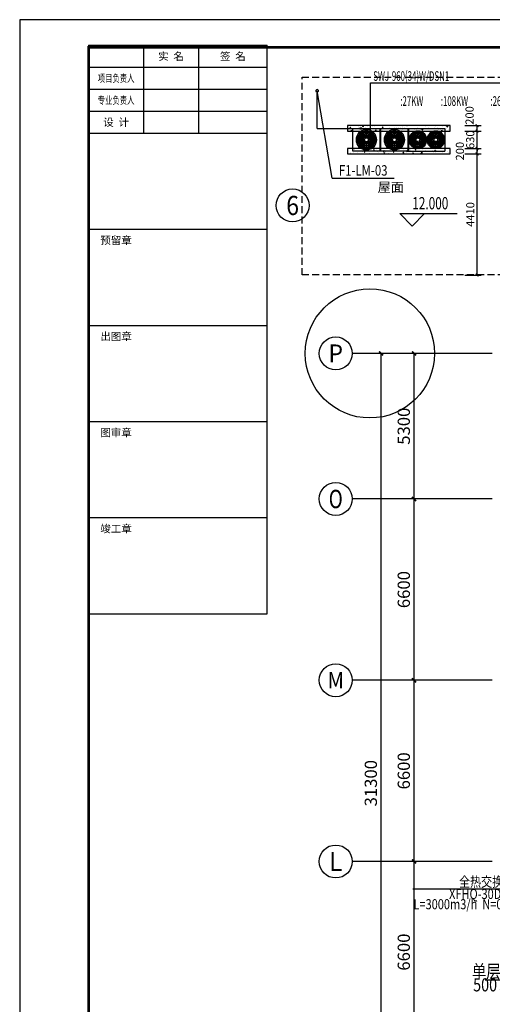
# Model space of a CAD drawing. Extents: x -678528 to 170635, y -369947 to 336531.
# Drawn here: x -133384 to -116183, y 172008 to 207861 of the extents above; entities that cross this region are included whole.
import ezdxf
from ezdxf.enums import TextEntityAlignment as Align

# ---------------------------------------------------------------- set-up
doc = ezdxf.new("R2010")
doc.units = 0
doc.header["$LTSCALE"] = 1000
doc.header["$MEASUREMENT"] = 0
doc.linetypes.add('1', pattern=[0.375, 0.25, -0.125])
for name, color, linetype in [('4', 4, 'Continuous'), ('9', 9, 'Continuous'), ('ACS_PFG_BZ', 3, 'Continuous'), ('AXIS', 3, 'Continuous'), ('AXIS_TEXT', 7, 'Continuous'), ('DOTE', 1, 'Continuous'), ('DUCT-送风法兰', 2, 'Continuous'), ('TH_DIM', 3, 'Continuous'), ('VRV-DIM', 3, 'Continuous'), ('VRV-EQUIP', 7, 'Continuous'), ('VRV-VPIPE', 1, 'Continuous'), ('底图', 8, 'Continuous'), ('时代图框', 161, 'Continuous')]:
    doc.layers.add(name, color=color, linetype=linetype)
doc.layers.add('VRV-PIPE', color=1, linetype='Continuous', lineweight=30)
doc.styles.add('_HZTXT', font='txt.shx', dxfattribs={"width": 0.8, "bigfont": 'hztxt.shx'})
doc.styles.add('_TCH_AXIS', font='COMPLEX', dxfattribs={"bigfont": 'GBCBIG'})
doc.styles.add('_TCH_DIM', font='SIMPLEX', dxfattribs={"bigfont": 'GBCBIG'})
doc.styles.add('_TCH_DIM_T3', font='SIMPLEX.shx', dxfattribs={"width": 0.705882, "bigfont": 'GBCBIG.shx'})
doc.styles.add('COMPLEX', font='COMPLEX')
doc.styles.add('ERA', font='simhei.ttf')
doc.styles.get("Standard").update_dxf_attribs({"font": 'gbenor.shx', "bigfont": 'gbcbig.shx'})
doc.dimstyles.new('_TCH_ARCH&&100', dxfattribs={"dimtxt": 297.5, "dimasz": 100, "dimexe": 150, "dimexo": 300, "dimgap": 100, "dimtad": 1, "dimdec": 0, "dimzin": 0, "dimdsep": 46, "dimtxsty": '_TCH_DIM_T3', "dimblk": 'ARCHTICK', "dimcen": 0.09, "dimclrt": 7, "dimazin": 2, "dimtfac": 1, "dimtdec": 0, "dimtix": 1, "dimtmove": 2, "dimatfit": 3, "dimfxl": 1, "dimtolj": 1, "dimtzin": 0, "dimarcsym": 0})
doc.dimstyles.new('_TCH_ARCH&&150', dxfattribs={"dimtxt": 446.25, "dimasz": 150, "dimexe": 375, "dimexo": 450, "dimgap": 150, "dimtad": 1, "dimdec": 0, "dimzin": 0, "dimdsep": 46, "dimtxsty": '_TCH_DIM_T3', "dimblk": 'ARCHTICK', "dimcen": 0.09, "dimclrt": 7, "dimazin": 2, "dimtfac": 1, "dimtdec": 0, "dimtix": 1, "dimtmove": 2, "dimatfit": 3, "dimfxl": 1, "dimtolj": 1, "dimtzin": 0, "dimarcsym": 0})

# ---------------------------------------------------------------- blocks, each defined once
blk = doc.blocks.new('*U21')
at = {"layer": 'Defpoints'}
blk.add_point((-146108, 58405), dxfattribs=at)
at = {"layer": '时代图框'}
blk.add_lwpolyline([(-146100, -1000), (1000, -1000), (1000, 58400), (-146100, 58400)], close=True, dxfattribs=at)
at = {"layer": '时代图框', "const_width": 100}
blk.add_lwpolyline([(-143600, 0), (0, 0), (0, 57400), (-143600, 57400)], close=True, dxfattribs=at)
at = {"layer": '时代图框', "style": 'ERA', "width": 0.7}
for tag, p in [('图纸编号', (-3555, 1064)), ('图纸比例', (-827, 1064))]:
    blk.add_attdef(tag, text='', height=250, dxfattribs=at).set_placement(p, align=Align.CENTER)
blk = doc.blocks.new('SD_TSK')
at = {"layer": '时代图框'}
blk.add_line((-6500, 20700), (0, 20700), dxfattribs=at)
for points in [[(-6500, 20700), (-6500, 0), (0, 0), (0, 20700)], [(-4500, 20700), (-4500, 17500)], [(-2500, 20700), (-2500, 17500)], [(-6500, 19900), (0, 19900)], [(-6500, 19100), (0, 19100)], [(-6500, 18300), (0, 18300)], [(-6500, 17500), (0, 17500)], [(-6500, 14000), (0, 14000)], [(-6500, 10500), (0, 10500)], [(-6500, 7000), (0, 7000)], [(-6500, 3500), (0, 3500)]]:
    blk.add_lwpolyline(points, dxfattribs=at)
at = {"layer": '时代图框', "color": 7, "style": 'ERA'}
for s, p in [('实  名', (-3500, 20300)), ('签  名', (-1250, 20300)), ('设  计', (-5500, 17900)), ('预留章', (-5500, 13600)), ('出图章', (-5500, 10100)), ('图审章', (-5500, 6600)), ('竣工章', (-5500, 3100))]:
    blk.add_text(s, height=280, dxfattribs=at).set_placement(p, align=Align.MIDDLE_CENTER)
at = {"layer": '时代图框', "color": 7, "style": 'ERA', "width": 0.7}
for s, p in [('项目负责人', (-5500, 19500)), ('专业负责人', (-5500, 18700))]:
    blk.add_text(s, height=280, dxfattribs=at).set_placement(p, align=Align.MIDDLE_CENTER)
blk = doc.blocks.new('_AXISO')
blk.add_circle((0, 0), 0.5)
at = {"layer": 'AXIS_TEXT', "style": 'COMPLEX', "width": 1.041667}
blk.add_attdef('A', text='', height=0.56, dxfattribs=at).set_placement((-0.25, -0.28), (0.25, -0.28), align=Align.FIT)
blk = doc.blocks.new('_ArchTick')
at = {"color": 0, "linetype": 'ByBlock', "const_width": 0.4}
blk.add_lwpolyline([(-0.5, -0.5), (0.5, 0.5)], dxfattribs=at)
blk = doc.blocks.new('*D55')
at = {"layer": 'AXIS', "color": 0, "lineweight": -2, "transparency": 16777216}
for p, q in [((94460, -407285), (90487, -407285)), ((90862, -438585), (90862, -407285)), ((94460, -438585), (90487, -438585))]:
    blk.add_line(p, q, dxfattribs=at)
at = {"layer": 'Defpoints', "color": 0, "transparency": 16777216}
for p in [(90862, -407285), (94910, -407285), (94910, -438585)]:
    blk.add_point(p, dxfattribs=at)
at = {"layer": 'AXIS', "color": 0, "lineweight": -2, "transparency": 16777216, "xscale": 150, "yscale": 150, "zscale": 150}
for p, rotation in [((90862, -407285), 90), ((90862, -438585), 270)]:
    blk.add_blockref('_ArchTick', p, dxfattribs=dict(at, rotation=rotation))
at = {"layer": 'AXIS', "color": 7, "transparency": 16777216, "insert": (90489, -422935), "char_height": 446.2, "attachment_point": 5, "rotation": 90, "style": '_TCH_DIM_T3'}
blk.add_mtext('\\A1;31300', dxfattribs=at)
blk = doc.blocks.new('*D57')
at = {"layer": 'AXIS', "color": 0, "lineweight": -2, "transparency": 16777216}
for p, q in [((94460, -425785), (91687, -425785)), ((92062, -432385), (92062, -425785)), ((94460, -432385), (91687, -432385))]:
    blk.add_line(p, q, dxfattribs=at)
at = {"layer": 'Defpoints', "color": 0, "transparency": 16777216}
for p in [(92062, -425785), (94910, -425785), (94910, -432385)]:
    blk.add_point(p, dxfattribs=at)
at = {"layer": 'AXIS', "color": 0, "lineweight": -2, "transparency": 16777216, "xscale": 150, "yscale": 150, "zscale": 150}
for p, rotation in [((92062, -425785), 90), ((92062, -432385), 270)]:
    blk.add_blockref('_ArchTick', p, dxfattribs=dict(at, rotation=rotation))
at = {"layer": 'AXIS', "color": 7, "transparency": 16777216, "insert": (91689, -429085), "char_height": 446.2, "attachment_point": 5, "rotation": 90, "style": '_TCH_DIM_T3'}
blk.add_mtext('\\A1;6600', dxfattribs=at)
blk = doc.blocks.new('*D58')
at = {"layer": 'AXIS', "color": 0, "lineweight": -2, "transparency": 16777216}
for p, q in [((94460, -419185), (91687, -419185)), ((92062, -425785), (92062, -419185)), ((94460, -425785), (91687, -425785))]:
    blk.add_line(p, q, dxfattribs=at)
at = {"layer": 'Defpoints', "color": 0, "transparency": 16777216}
for p in [(92062, -419185), (94910, -419185), (94910, -425785)]:
    blk.add_point(p, dxfattribs=at)
at = {"layer": 'AXIS', "color": 0, "lineweight": -2, "transparency": 16777216, "xscale": 150, "yscale": 150, "zscale": 150}
for p, rotation in [((92062, -419185), 90), ((92062, -425785), 270)]:
    blk.add_blockref('_ArchTick', p, dxfattribs=dict(at, rotation=rotation))
at = {"layer": 'AXIS', "color": 7, "transparency": 16777216, "insert": (91689, -422485), "char_height": 446.2, "attachment_point": 5, "rotation": 90, "style": '_TCH_DIM_T3'}
blk.add_mtext('\\A1;6600', dxfattribs=at)
blk = doc.blocks.new('*D59')
at = {"layer": 'AXIS', "color": 0, "lineweight": -2, "transparency": 16777216}
for p, q in [((94460, -412585), (91687, -412585)), ((92062, -419185), (92062, -412585)), ((94460, -419185), (91687, -419185))]:
    blk.add_line(p, q, dxfattribs=at)
at = {"layer": 'Defpoints', "color": 0, "transparency": 16777216}
for p in [(92062, -412585), (94910, -412585), (94910, -419185)]:
    blk.add_point(p, dxfattribs=at)
at = {"layer": 'AXIS', "color": 0, "lineweight": -2, "transparency": 16777216, "xscale": 150, "yscale": 150, "zscale": 150}
for p, rotation in [((92062, -412585), 90), ((92062, -419185), 270)]:
    blk.add_blockref('_ArchTick', p, dxfattribs=dict(at, rotation=rotation))
at = {"layer": 'AXIS', "color": 7, "transparency": 16777216, "insert": (91689, -415885), "char_height": 446.2, "attachment_point": 5, "rotation": 90, "style": '_TCH_DIM_T3'}
blk.add_mtext('\\A1;6600', dxfattribs=at)
blk = doc.blocks.new('*D60')
at = {"layer": 'AXIS', "color": 0, "lineweight": -2, "transparency": 16777216}
for p, q in [((94460, -407285), (91687, -407285)), ((92062, -412585), (92062, -407285)), ((94460, -412585), (91687, -412585))]:
    blk.add_line(p, q, dxfattribs=at)
at = {"layer": 'Defpoints', "color": 0, "transparency": 16777216}
for p in [(92062, -407285), (94910, -407285), (94910, -412585)]:
    blk.add_point(p, dxfattribs=at)
at = {"layer": 'AXIS', "color": 0, "lineweight": -2, "transparency": 16777216, "xscale": 150, "yscale": 150, "zscale": 150}
for p, rotation in [((92062, -407285), 90), ((92062, -412585), 270)]:
    blk.add_blockref('_ArchTick', p, dxfattribs=dict(at, rotation=rotation))
at = {"layer": 'AXIS', "color": 7, "transparency": 16777216, "insert": (91689, -409935), "char_height": 446.2, "attachment_point": 5, "rotation": 90, "style": '_TCH_DIM_T3'}
blk.add_mtext('\\A1;5300', dxfattribs=at)
blk = doc.blocks.new('*D3045')
at = {"layer": 'Defpoints', "color": 0, "transparency": 16777216}
for p in [(-117483, 204004), (-117483, 203804), (-116736, 204004)]:
    blk.add_point(p, dxfattribs=at)
at = {"layer": 'TH_DIM', "color": 0, "lineweight": -2, "transparency": 16777216}
for p, q in [((-117183, 204004), (-116586, 204004)), ((-117183, 203804), (-116586, 203804)), ((-116736, 203804), (-116736, 204004))]:
    blk.add_line(p, q, dxfattribs=at)
at = {"layer": 'TH_DIM', "color": 0, "lineweight": -2, "transparency": 16777216, "xscale": 100, "yscale": 100, "zscale": 100}
for p, rotation in [((-116736, 204004), 90), ((-116736, 203804), 270)]:
    blk.add_blockref('_ArchTick', p, dxfattribs=dict(at, rotation=rotation))
at = {"layer": 'TH_DIM', "color": 7, "transparency": 16777216, "insert": (-117011, 204374), "char_height": 297.5, "attachment_point": 5, "rotation": 90, "style": '_TCH_DIM_T3'}
blk.add_mtext('\\A1;200', dxfattribs=at)
blk = doc.blocks.new('*D3046')
at = {"layer": 'Defpoints', "color": 0, "transparency": 16777216}
for p in [(-117483, 203804), (-116736, 203804), (-117483, 203174)]:
    blk.add_point(p, dxfattribs=at)
at = {"layer": 'TH_DIM', "color": 0, "lineweight": -2, "transparency": 16777216}
for p, q in [((-117183, 203804), (-116586, 203804)), ((-116736, 203804), (-116736, 203904)), ((-116736, 203174), (-116736, 203804)), ((-117183, 203174), (-116586, 203174)), ((-116736, 203174), (-116736, 203074))]:
    blk.add_line(p, q, dxfattribs=at)
at = {"layer": 'TH_DIM', "color": 0, "lineweight": -2, "transparency": 16777216, "xscale": 100, "yscale": 100, "zscale": 100}
for p, rotation in [((-116736, 203804), 270), ((-116736, 203174), 90)]:
    blk.add_blockref('_ArchTick', p, dxfattribs=dict(at, rotation=rotation))
at = {"layer": 'TH_DIM', "color": 7, "transparency": 16777216, "insert": (-116985, 203489), "char_height": 297.5, "attachment_point": 5, "rotation": 90, "style": '_TCH_DIM_T3'}
blk.add_mtext('\\A1;630', dxfattribs=at)
blk = doc.blocks.new('*D3047')
at = {"layer": 'Defpoints', "color": 0, "transparency": 16777216}
for p in [(-117483, 203174), (-117483, 202974), (-116736, 203174)]:
    blk.add_point(p, dxfattribs=at)
at = {"layer": 'TH_DIM', "color": 0, "lineweight": -2, "transparency": 16777216}
for p, q in [((-117183, 203174), (-116586, 203174)), ((-117183, 202974), (-116586, 202974)), ((-116736, 202974), (-116736, 203174))]:
    blk.add_line(p, q, dxfattribs=at)
at = {"layer": 'TH_DIM', "color": 0, "lineweight": -2, "transparency": 16777216, "xscale": 100, "yscale": 100, "zscale": 100}
for p, rotation in [((-116736, 203174), 90), ((-116736, 202974), 270)]:
    blk.add_blockref('_ArchTick', p, dxfattribs=dict(at, rotation=rotation))
at = {"layer": 'TH_DIM', "color": 7, "transparency": 16777216, "insert": (-117361, 203074), "char_height": 297.5, "attachment_point": 5, "rotation": 90, "style": '_TCH_DIM_T3'}
blk.add_mtext('\\A1;200', dxfattribs=at)
blk = doc.blocks.new('*D3048')
at = {"layer": 'Defpoints', "color": 0, "transparency": 16777216}
for p in [(-117483, 202974), (-116736, 202974), (-117483, 198563)]:
    blk.add_point(p, dxfattribs=at)
at = {"layer": 'TH_DIM', "color": 0, "lineweight": -2, "transparency": 16777216}
for p, q in [((-117183, 202974), (-116586, 202974)), ((-116736, 198563), (-116736, 202974)), ((-117183, 198563), (-116586, 198563))]:
    blk.add_line(p, q, dxfattribs=at)
at = {"layer": 'TH_DIM', "color": 0, "lineweight": -2, "transparency": 16777216, "xscale": 100, "yscale": 100, "zscale": 100}
for p, rotation in [((-116736, 202974), 90), ((-116736, 198563), 270)]:
    blk.add_blockref('_ArchTick', p, dxfattribs=dict(at, rotation=rotation))
at = {"layer": 'TH_DIM', "color": 7, "transparency": 16777216, "insert": (-116985, 200768), "char_height": 297.5, "attachment_point": 5, "rotation": 90, "style": '_TCH_DIM_T3'}
blk.add_mtext('\\A1;4410', dxfattribs=at)
blk = doc.blocks.new('$VRV_美的$00000026')
for p, q in [((-1590, -382), (-1590, 382)), ((-1590, 382), (-660, 382)), ((-1126, 65), (-1125, 348)), ((-660, 382), (-620, 382)), ((-660, 382), (-660, -382)), ((-620, -382), (-620, 382)), ((-620, 382), (310, 382)), ((-156, 65), (-155, 348)), ((310, 382), (350, 382)), ((310, 382), (310, -382)), ((350, 382), (1590, 382)), ((350, -382), (350, 382)), ((1590, 382), (1590, -382)), ((-1473, 0), (-1189, 0)), ((-1363, 254), (-1169, 47)), ((-886, 253), (-1081, 47)), ((-1060, 0), (-777, 0)), ((-503, 0), (-219, 0)), ((-393, 254), (-199, 47)), ((84, 253), (-111, 47)), ((-90, 0), (193, 0)), ((597, 0), (359, 0)), ((454, 220), (617, 46)), ((661, 63), (660, 301)), ((866, 220), (703, 46)), ((961, 0), (722, 0)), ((978, 0), (1217, 0)), ((1074, 220), (1237, 46)), ((1278, 63), (1280, 301)), ((1486, 220), (1322, 46)), ((1342, 0), (1581, 0)), ((-1169, -47), (-1363, -254)), ((-1125, -348), (-1127, -65)), ((-1081, -47), (-887, -254)), ((-199, -47), (-393, -254)), ((-155, -348), (-157, -65)), ((-111, -47), (83, -254)), ((617, -46), (454, -220)), ((663, -301), (662, -63)), ((703, -46), (866, -220)), ((1237, -46), (1074, -220)), ((1277, -301), (1278, -63)), ((1322, -46), (1486, -220)), ((-660, -382), (-1590, -382)), ((-620, -382), (-660, -382)), ((310, -382), (-620, -382)), ((310, -382), (350, -382)), ((350, -382), (1590, -382))]:
    blk.add_line(p, q)
for centre, radius in [((-1125, 0), 348), ((-155, 0), 348), ((-1125, 0), 311), ((-1125, 0), 282), ((-1125, 0), 282), ((-1125, 0), 255), ((-1125, 0), 217), ((-1125, 0), 179), ((-1125, 0), 141), ((-1125, 0), 103), ((-1125, 0), 64.6), ((-155, 0), 311), ((-155, 0), 282), ((-155, 0), 282), ((-155, 0), 255), ((-155, 0), 217), ((-155, 0), 179), ((-155, 0), 141), ((-155, 0), 103), ((-155, 0), 64.6), ((660, 0), 301), ((660, 0), 273), ((660, 0), 273), ((660, 0), 247), ((660, 0), 210), ((660, 0), 173), ((660, 0), 136), ((660, 0), 99.3), ((660, 0), 62.5), ((1280, 0), 301), ((1280, 0), 273), ((1280, 0), 273), ((1280, 0), 247), ((1280, 0), 210), ((1280, 0), 173), ((1280, 0), 136), ((1280, 0), 99.3), ((1280, 0), 62.5)]:
    blk.add_circle(centre, radius)
blk = doc.blocks.new('平面轴网及标注')
at = {"layer": 'AXIS'}
for p, q in [((94910.1, -407285.2), (89812.1, -407285.2)), ((94910.1, -412585.2), (89812.1, -412585.2)), ((94910.1, -419185.2), (89812.1, -419185.2)), ((94910.1, -425785.2), (89812.1, -425785.2))]:
    blk.add_line(p, q, dxfattribs=at)
ref = blk.add_blockref('_AXISO', (89212.1, -407285.2), dxfattribs=dict(at, xscale=1200, yscale=1200, zscale=1200))
ref.add_attrib('A', 'P', dxfattribs={"layer": 'AXIS_TEXT', "height": 652.9, "style": '_TCH_AXIS'}).set_placement((88947.8, -407611.6), (89476.3, -407611.6), align=Align.FIT)
ref = blk.add_blockref('_AXISO', (89212.1, -412585.2), dxfattribs=dict(at, xscale=1200, yscale=1200, zscale=1200))
ref.add_attrib('A', 'O', dxfattribs={"layer": 'AXIS_TEXT', "height": 668.2, "style": '_TCH_AXIS'}).set_placement((88957.5, -412919.3), (89466.6, -412919.3), align=Align.FIT)
ref = blk.add_blockref('_AXISO', (89212.1, -419185.2), dxfattribs=dict(at, xscale=1200, yscale=1200, zscale=1200))
ref.add_attrib('A', 'M', dxfattribs={"layer": 'AXIS_TEXT', "height": 594, "style": '_TCH_AXIS'}).set_placement((88915.1, -419482.2), (89509, -419482.2), align=Align.FIT)
ref = blk.add_blockref('_AXISO', (89212.1, -425785.2), dxfattribs=dict(at, xscale=1200, yscale=1200, zscale=1200))
ref.add_attrib('A', 'L', dxfattribs={"layer": 'AXIS_TEXT', "height": 683.5, "style": '_TCH_AXIS'}).set_placement((88967.9, -426127), (89456.2, -426127), align=Align.FIT)
for p1, p2, distance, picture, middle in [((94910.1, -438585.2), (94910.1, -407285.2), 4048, '*D55', (90488.9, -422935.2)), ((94910.1, -412585.2), (94910.1, -407285.2), 2848, '*D60', (91688.9, -409935.2)), ((94910.1, -419185.2), (94910.1, -412585.2), 2848, '*D59', (91688.9, -415885.2)), ((94910.1, -425785.2), (94910.1, -419185.2), 2848, '*D58', (91688.9, -422485.2)), ((94910.1, -432385.2), (94910.1, -425785.2), 2848, '*D57', (91688.9, -429085.2))]:
    dim = blk.add_aligned_dim(p1=p1, p2=p2, distance=distance, dimstyle='_TCH_ARCH&&150', dxfattribs=at)
    dim.commit()
    dim.dimension.update_dxf_attribs({"geometry": picture, "text_midpoint": middle})
blk = doc.blocks.new('底')
at = {"layer": 'DOTE', "color": 8}
blk.add_blockref('平面轴网及标注', (-212100.7, 544588.5), dxfattribs=at)

msp = doc.modelspace()

# ---------------------------------------------------------------- hatches: boundary and pattern name
at = {"layer": '4', "linetype": 'ByBlock', "ltscale": 0.003}
h = msp.add_hatch(dxfattribs=at)
h.set_pattern_fill('混凝土', color=2, scale=50)
h.set_pattern_definition([(50, (-801581.02, 167225.15), (358.63009, -31.37607), [37.5, -412.5]), (355, (-801581.02, 167225.15), (-69.37567, 376.09607), [30, -330]), (100.4514, (-801551.14, 167222.54), (289.25469, 344.71977), [31.8701, -350.57106]), (46.1842, (-801581.02, 167325.15), (533.62052, -82.7595), [56.25, -618.75]), (96.6356, (-801536.56, 167318.26), (467.33135, 487.05894), [47.80514, -525.8565]), (351.1842, (-801581, 167325.15), (467.33097, 487.0593), [45, -495]), (21, (-801531.02, 167300.15), (298.45353, -201.30945), [37.5, -412.5]), (326, (-801531.02, 167300.15), (121.65767, 362.57502), [30, -330]), (71.4514, (-801506.15, 167283.38), (420.11131, 161.26525), [31.8701, -350.57106]), (37.5, (-801581.02, 167225.15), (6.079928, 166.446927), [0, -326, 0, -335, 0, -331.25]), (7.5, (-801581.02, 167225.15), (131.53477, 197.205856), [0, -191, 0, -318.5, 0, -126.25]), (327.5, (-801692.52, 167225.15), (266.911218, -11.277436), [0, -125, 0, -390, 0, -517.5]), (317.5, (-801742.52, 167225.15), (291.593085, 50.05249), [0, -162.5, 0, -259, 0, -367.5])])
h.paths.add_polyline_path([(-121453.3, 202973.6), (-117713, 202973.6), (-117713, 203173.6), (-121453.3, 203173.6)])
h.paths.add_polyline_path([(-121453.3, 203803.6), (-117713, 203803.6), (-117713, 204003.6), (-121453.3, 204003.6)])

# ---------------------------------------------------------------- linework, layer by layer
at = {"layer": '4', "color": 2, "linetype": 'ByBlock', "ltscale": 0.003}
for points in [[(-121453.3, 203803.6), (-117713, 203803.6), (-117713, 204003.6), (-121453.3, 204003.6)], [(-121453.3, 202973.6), (-117713, 202973.6), (-117713, 203173.6), (-121453.3, 203173.6)]]:
    msp.add_lwpolyline(points, close=True, dxfattribs=at)
at = {"layer": '9'}
for p, q in [((-119098.9, 200348.1, -2500), (-119548.9, 200798.1, -2500)), ((-119548.9, 200798.1, -2500), (-117460.1, 200798.1, -2500)), ((-119098.9, 200348.1, -2500), (-118648.9, 200798.1, -2500))]:
    msp.add_line(p, q, dxfattribs=at)
at = {"layer": '9', "linetype": '1', "elevation": -2500}
msp.add_lwpolyline([(-123107.9, 205765.3), (-114607.9, 205765.3), (-114607.9, 198565.3), (-123107.9, 198565.3)], close=True, dxfattribs=at)
at = {"layer": 'ACS_PFG_BZ', "color": 3}
for p, q in [((-122010.7, 202093, -2529.3), (-122556.2, 205268.7, -2500)), ((-122010.7, 202093, -2529.3), (-119758.7, 202093, -2529.3)), ((-116447.7, 172905), (-114305, 172905))]:
    msp.add_line(p, q, dxfattribs=at)
at = {"layer": 'ACS_PFG_BZ', "color": 4}
msp.add_line((-119074.2, 176216.5), (-113735.3, 176216.5), dxfattribs=at)
at = {"layer": 'DUCT-送风法兰'}
msp.add_circle((-120637.8, 195708.3), 2351.1, dxfattribs=at)
at = {"layer": 'VRV-DIM', "color": 3}
for p, q in [((-120618.5, 203504.2, -2500), (-120618.5, 205563.9, -2500)), ((-120618.5, 205563.9, -2500), (-112379.8, 205563.9, -2500))]:
    msp.add_line(p, q, dxfattribs=at)
at = {"layer": 'VRV-DIM', "color": 3, "elevation": -2500}
msp.add_lwpolyline([(-120618.5, 203504.2, 0, 80, 0), (-120618.5, 203804.2, 0, 0, 0)], format="xyseb", dxfattribs=at)
at = {"layer": 'VRV-PIPE', "linetype": 'Continuous'}
for q in [(-122556.2, 205268.7, -2500), (-121253.3, 203903.6, -2500)]:
    msp.add_line((-122556.2, 203903.6, -2500), q, dxfattribs=at)
at = {"layer": 'VRV-VPIPE', "linetype": 'Continuous'}
msp.add_arc((-122556.2, 205268.7, -2500), 50, 315, 225, dxfattribs=at)

# ---------------------------------------------------------------- block references
msp.add_blockref('*U21', (12724.5, 149455.8))
at = {"layer": 'AXIS'}
ref = msp.add_blockref('_AXISO', (-123450.2, 201097, -2500), dxfattribs=dict(at, xscale=1200, yscale=1200, zscale=1200))
ref.add_attrib('A', '6', dxfattribs={"layer": 'AXIS_TEXT', "height": 698.9, "style": '_TCH_AXIS'}).set_placement((-123683.2, 200747.5, -2500), (-123217.2, 200747.5, -2500), align=Align.FIT)
at = {"layer": 'VRV-EQUIP', "color": 3, "xscale": 1.050578761952693, "yscale": 1.085534920219725, "zscale": 1.031645569620253}
msp.add_blockref('$VRV_美的$00000026', (-119583.3, 203488.6), dxfattribs=at)
at = {"layer": '底图'}
msp.add_blockref('底', (1008, 58405), dxfattribs=at)
at = {"layer": '时代图框'}
msp.add_blockref('SD_TSK', (-124375.5, 186228.7), dxfattribs=at)

# ---------------------------------------------------------------- texts
at = {"layer": '9', "style": '_HZTXT'}
msp.add_text('屋面', height=350, dxfattribs=at).set_placement((-120355.7, 201587.1, -2500))
at = {"layer": '9', "style": '_TCH_DIM', "width": 0.705882}
msp.add_text('12.000', height=446.25, dxfattribs=at).set_placement((-119095.1, 200955.6, -2500))
at = {"layer": 'ACS_PFG_BZ', "color": 3, "style": '_HZTXT', "width": 0.8}
msp.add_text('F1-LM-03', height=379.71, rotation=359.9653, dxfattribs=at).set_placement((-120880.6, 202324.6, -2529.3), align=Align.MIDDLE)
at = {"layer": 'ACS_PFG_BZ', "color": 4, "width": 0.8}
for s, p in [('全热交换器', (-117393.2, 176284.8)), ('XFHQ-30DZ/S-A', (-117755.9, 175841.5)), ('L=3000m3/h  N=0.8KW  机外余压220Pa', (-119052.5, 175468.7))]:
    msp.add_text(s, height=367.5, dxfattribs=at).set_placement(p)
at = {"layer": 'ACS_PFG_BZ', "color": 3, "width": 0.8}
for s, p in [('单层防雨百叶', (-115352.3, 173145.5, 0.4)), ('500×400mm', (-115261.6, 172654.7, 0.4))]:
    msp.add_text(s, height=480, rotation=359.9653, dxfattribs=at).set_placement(p, align=Align.MIDDLE)
at = {"layer": 'VRV-DIM', "color": 7, "width": 0.6}
for s, p in [('SWJ-960(34)W/DSN1', (-120513.5, 205633.9, -2500)), (':27KW', (-119530.5, 204723.9, -2500)), (':108KW', (-118057.4, 204723.9, -2500)), (':26KW', (-116251.1, 204723.9, -2500))]:
    msp.add_text(s, height=350, dxfattribs=at).set_placement(p)

# ---------------------------------------------------------------- dimensions: what is measured, and where the dimension line sits
at = {"layer": 'TH_DIM', "color": 3}
for base, p1, p2, picture, middle in [((-116736, 204003.6, -2500), (-117483, 203803.6, -2500), (-117483, 204003.6, -2500), '*D3045', (-117011, 204373.6, -2500)), ((-116736, 203173.6, -2500), (-117483, 202973.6, -2500), (-117483, 203173.6, -2500), '*D3047', (-117361, 203073.6, -2500))]:
    dim = msp.add_linear_dim(base=base, p1=p1, p2=p2, angle=90, text='200', dimstyle='_TCH_ARCH&&100', dxfattribs=at)
    dim.commit()
    dim.dimension.update_dxf_attribs({"geometry": picture, "text_midpoint": middle, "dimtype": 161})
for p1, p2, text, picture, middle in [((-117483, 203173.6, -2500), (-117483, 203803.6, -2500), '630', '*D3046', (-116984.7, 203488.6, -2500)), ((-117483, 198563.3, -2500), (-117483, 202973.6, -2500), '4410', '*D3048', (-116984.7, 200768.4, -2500))]:
    dim = msp.add_aligned_dim(p1=p1, p2=p2, distance=-747, text=text, dimstyle='_TCH_ARCH&&100', dxfattribs=at)
    dim.commit()
    dim.dimension.update_dxf_attribs({"geometry": picture, "text_midpoint": middle})

doc.saveas('drawing.dxf')
